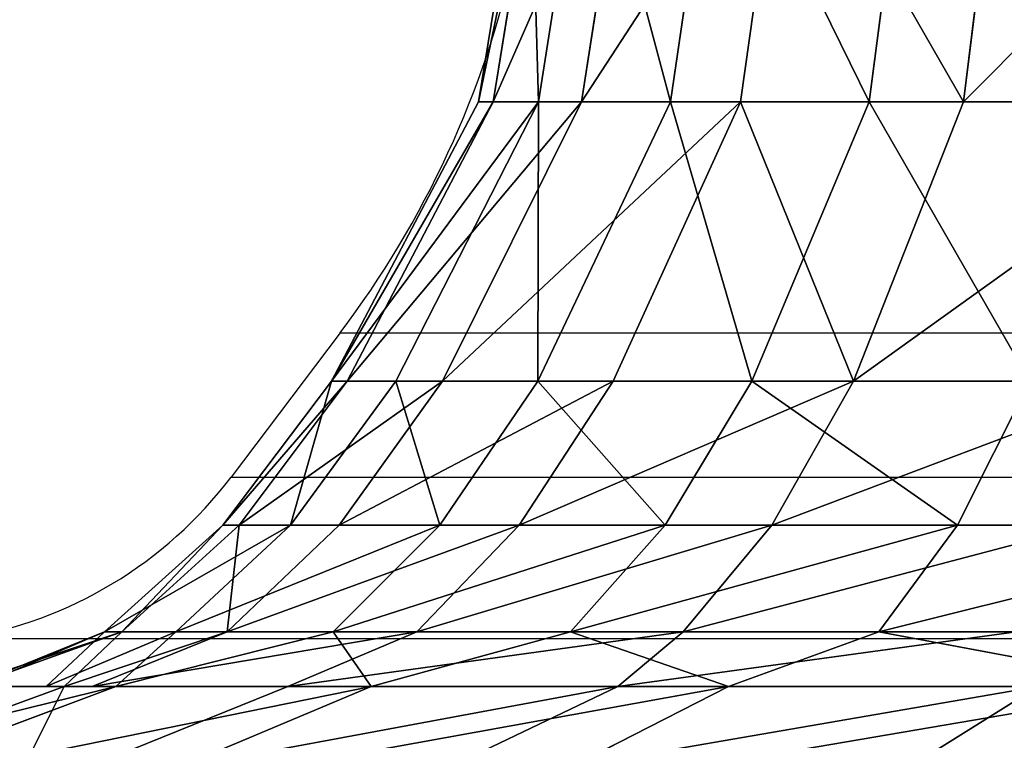
# Model space of a CAD drawing. Units: centimetres. Extents: x -317 to 316, y -154 to 117.
# Drawn here: x -129 to -129, y -7 to -7 of the extents above; entities that cross this region are included whole.
import ezdxf

# ---------------------------------------------------------------- set-up
doc = ezdxf.new("R2010")
doc.units = ezdxf.units.CM
doc.header["$LTSCALE"] = 2.54
doc.layers.get('0').update_dxf_attribs({"true_color": 0xff5454})
doc.layers.add('STREFA', color=7, linetype='Continuous')

# ---------------------------------------------------------------- blocks, each defined once
blk = doc.blocks.new('3DGeom~12088_Defintion')
at = {"color": 0}
for p, q in [((-470.89, 2162.71), (-532.91, 2184.37)), ((-470.89, 2162.71), (-532.91, 2184.37)), ((-459.08, 2162.71, -104.78), (-519.55, 2184.37, -118.58)), ((-459.08, 2162.71, 104.78), (-519.55, 2184.37, 118.58)), ((-459.08, 2162.71, -104.78), (-519.55, 2184.37, -118.58)), ((-459.08, 2162.71, 104.78), (-519.55, 2184.37, 118.58)), ((-424.26, 2162.71, -204.31), (-480.13, 2184.37, -231.22)), ((-424.26, 2162.71, -204.31), (-480.13, 2184.37, -231.22)), ((-293.59, 2162.71, 368.16), (-332.26, 2184.37, 416.64)), ((-293.59, 2162.71, 368.16), (-332.26, 2184.37, 416.64)), ((-204.31, 2162.71, 424.26), (-231.22, 2184.37, 480.13)), ((-204.31, 2162.71, 424.26), (-231.22, 2184.37, 480.13)), ((-104.78, 2162.71, 459.08), (-118.58, 2184.37, 519.55)), ((-104.78, 2162.71, 459.08), (-118.58, 2184.37, 519.55)), ((-470.89, 2162.71), (-442.29, 2152.26)), ((-470.89, 2162.71), (-442.29, 2152.26)), ((-470.89, 2162.71), (-433.8, 2152.26, -86.29)), ((-470.89, 2162.71), (-433.8, 2152.26, -86.29)), ((-460.56, 2162.71, 91.72), (-433.8, 2152.26, 86.29)), ((-460.56, 2162.71, 91.72), (-433.8, 2152.26, 86.29)), ((-460.56, 2162.71, 91.72), (-442.29, 2152.26)), ((-460.56, 2162.71, 91.72), (-442.29, 2152.26)), ((-459.08, 2162.71, 104.78), (-408.63, 2152.26, 169.26)), ((-459.08, 2162.71, 104.78), (-408.63, 2152.26, 169.26)), ((-459.08, 2162.71, 104.78), (-433.8, 2152.26, 86.29)), ((-459.08, 2162.71, 104.78), (-433.8, 2152.26, 86.29)), ((-459.08, 2162.71, -104.78), (-433.8, 2152.26, -86.29)), ((-459.08, 2162.71, -104.78), (-433.8, 2152.26, -86.29)), ((-459.08, 2162.71, -104.78), (-408.63, 2152.26, -169.26)), ((-459.08, 2162.71, -104.78), (-408.63, 2152.26, -169.26)), ((-424.26, 2162.71, 204.31), (-408.63, 2152.26, 169.26)), ((-424.26, 2162.71, 204.31), (-408.63, 2152.26, 169.26)), ((-389.18, 2162.71, 260.14), (-408.63, 2152.26, 169.26)), ((-389.18, 2162.71, 260.14), (-408.63, 2152.26, 169.26)), ((-389.18, 2162.71, 260.14), (-367.75, 2152.26, 245.73)), ((-389.18, 2162.71, 260.14), (-367.75, 2152.26, 245.73)), ((-368.16, 2162.71, 293.59), (-367.75, 2152.26, 245.73)), ((-368.16, 2162.71, 293.59), (-367.75, 2152.26, 245.73)), ((-330.88, 2162.71, 330.88), (-367.75, 2152.26, 245.73)), ((-330.88, 2162.71, 330.88), (-367.75, 2152.26, 245.73)), ((-330.88, 2162.71, 330.88), (-312.75, 2152.26, 312.75)), ((-330.88, 2162.71, 330.88), (-312.75, 2152.26, 312.75)), ((-293.59, 2162.71, 368.16), (-312.75, 2152.26, 312.75)), ((-293.59, 2162.71, 368.16), (-312.75, 2152.26, 312.75)), ((-293.59, 2162.71, 368.16), (-245.73, 2152.26, 367.75)), ((-293.59, 2162.71, 368.16), (-245.73, 2152.26, 367.75)), ((-204.31, 2162.71, 424.26), (-245.73, 2152.26, 367.75)), ((-204.31, 2162.71, 424.26), (-245.73, 2152.26, 367.75)), ((-204.31, 2162.71, 424.26), (-169.26, 2152.26, 408.63)), ((-204.31, 2162.71, 424.26), (-169.26, 2152.26, 408.63)), ((-104.78, 2162.71, 459.08), (-169.26, 2152.26, 408.63)), ((-104.78, 2162.71, 459.08), (-169.26, 2152.26, 408.63)), ((-104.78, 2162.71, 459.08), (-86.29, 2152.26, 433.8)), ((-104.78, 2162.71, 459.08), (-86.29, 2152.26, 433.8)), ((0, 2162.71, 470.89), (-86.29, 2152.26, 433.8)), ((0, 2162.71, 470.89), (-86.29, 2152.26, 433.8)), ((-442.29, 2152.26), (-433.8, 2152.26, 86.29)), ((-433.8, 2152.26, -86.29), (-442.29, 2152.26)), ((-442.29, 2152.26), (-433.8, 2152.26, 86.29)), ((-442.29, 2152.26), (-419.66, 2131.9)), ((-442.29, 2152.26), (-419.66, 2131.9)), ((-433.8, 2152.26, -86.29), (-442.29, 2152.26)), ((-433.8, 2152.26, 86.29), (-408.63, 2152.26, 169.26)), ((-408.63, 2152.26, -169.26), (-433.8, 2152.26, -86.29)), ((-433.8, 2152.26, 86.29), (-408.63, 2152.26, 169.26)), ((-433.8, 2152.26, 86.29), (-411.59, 2131.9, 81.87)), ((-433.8, 2152.26, 86.29), (-411.59, 2131.9, 81.87)), ((-433.8, 2152.26, -86.29), (-411.59, 2131.9, -81.87)), ((-433.8, 2152.26, -86.29), (-411.59, 2131.9, -81.87)), ((-408.63, 2152.26, -169.26), (-433.8, 2152.26, -86.29)), ((-408.63, 2152.26, 169.26), (-367.75, 2152.26, 245.73)), ((-408.63, 2152.26, 169.26), (-367.75, 2152.26, 245.73)), ((-408.63, 2152.26, 169.26), (-387.71, 2131.9, 160.6)), ((-408.63, 2152.26, 169.26), (-387.71, 2131.9, 160.6)), ((-367.75, 2152.26, 245.73), (-312.75, 2152.26, 312.75)), ((-367.75, 2152.26, 245.73), (-312.75, 2152.26, 312.75)), ((-367.75, 2152.26, 245.73), (-348.93, 2131.9, 233.15)), ((-367.75, 2152.26, 245.73), (-348.93, 2131.9, 233.15)), ((-312.75, 2152.26, 312.75), (-245.73, 2152.26, 367.75)), ((-312.75, 2152.26, 312.75), (-245.73, 2152.26, 367.75)), ((-312.75, 2152.26, 312.75), (-296.74, 2131.9, 296.74)), ((-312.75, 2152.26, 312.75), (-296.74, 2131.9, 296.74)), ((-245.73, 2152.26, 367.75), (-169.26, 2152.26, 408.63)), ((-245.73, 2152.26, 367.75), (-169.26, 2152.26, 408.63)), ((-245.73, 2152.26, 367.75), (-233.15, 2131.9, 348.93)), ((-245.73, 2152.26, 367.75), (-233.15, 2131.9, 348.93)), ((-169.26, 2152.26, 408.63), (-86.29, 2152.26, 433.8)), ((-169.26, 2152.26, 408.63), (-86.29, 2152.26, 433.8)), ((-169.26, 2152.26, 408.63), (-160.6, 2131.9, 387.71)), ((-169.26, 2152.26, 408.63), (-160.6, 2131.9, 387.71)), ((-86.29, 2152.26, 433.8), (0, 2152.26, 442.29)), ((-86.29, 2152.26, 433.8), (0, 2152.26, 442.29)), ((-86.29, 2152.26, 433.8), (-81.87, 2131.9, 411.59)), ((-86.29, 2152.26, 433.8), (-81.87, 2131.9, 411.59)), ((-419.66, 2131.9), (-398.83, 2104.36)), ((-419.66, 2131.9), (-398.83, 2104.36)), ((-387.71, 2131.9, 160.6), (-411.59, 2131.9, 81.87)), ((-411.59, 2131.9, 81.87), (-391.16, 2104.36, 77.81)), ((-411.59, 2131.9, 81.87), (-391.16, 2104.36, 77.81)), ((-411.59, 2131.9, -81.87), (-391.16, 2104.36, -77.81)), ((-411.59, 2131.9, -81.87), (-391.16, 2104.36, -77.81)), ((-411.59, 2131.9, -81.87), (-387.71, 2131.9, -160.6)), ((-387.71, 2131.9, 160.6), (-411.59, 2131.9, 81.87)), ((-411.59, 2131.9, -81.87), (-387.71, 2131.9, -160.6)), ((-348.93, 2131.9, 233.15), (-387.71, 2131.9, 160.6)), ((-387.71, 2131.9, 160.6), (-368.47, 2104.36, 152.62)), ((-387.71, 2131.9, 160.6), (-368.47, 2104.36, 152.62)), ((-348.93, 2131.9, 233.15), (-387.71, 2131.9, 160.6)), ((-296.74, 2131.9, 296.74), (-348.93, 2131.9, 233.15)), ((-348.93, 2131.9, 233.15), (-331.61, 2104.36, 221.58)), ((-348.93, 2131.9, 233.15), (-331.61, 2104.36, 221.58)), ((-296.74, 2131.9, 296.74), (-348.93, 2131.9, 233.15)), ((-233.15, 2131.9, 348.93), (-296.74, 2131.9, 296.74)), ((-296.74, 2131.9, 296.74), (-282.01, 2104.36, 282.01)), ((-296.74, 2131.9, 296.74), (-282.01, 2104.36, 282.01)), ((-233.15, 2131.9, 348.93), (-296.74, 2131.9, 296.74)), ((-160.6, 2131.9, 387.71), (-233.15, 2131.9, 348.93)), ((-233.15, 2131.9, 348.93), (-221.58, 2104.36, 331.61)), ((-233.15, 2131.9, 348.93), (-221.58, 2104.36, 331.61)), ((-160.6, 2131.9, 387.71), (-233.15, 2131.9, 348.93)), ((-81.87, 2131.9, 411.59), (-160.6, 2131.9, 387.71)), ((-160.6, 2131.9, 387.71), (-152.62, 2104.36, 368.47)), ((-160.6, 2131.9, 387.71), (-152.62, 2104.36, 368.47)), ((-81.87, 2131.9, 411.59), (-160.6, 2131.9, 387.71)), ((-81.87, 2131.9, 411.59), (-77.81, 2104.36, 391.16)), ((-81.87, 2131.9, 411.59), (-77.81, 2104.36, 391.16)), ((-398.83, 2104.36), (-370.67, 2051.01)), ((-398.83, 2104.36), (-370.67, 2051.01)), ((-368.47, 2104.36, 152.62), (-391.16, 2104.36, 77.81)), ((-391.16, 2104.36, 77.81), (-363.55, 2051.01, 72.31)), ((-391.16, 2104.36, 77.81), (-363.55, 2051.01, 72.31)), ((-391.16, 2104.36, -77.81), (-363.55, 2051.01, -72.31)), ((-391.16, 2104.36, -77.81), (-363.55, 2051.01, -72.31)), ((-391.16, 2104.36, -77.81), (-368.47, 2104.36, -152.62)), ((-368.47, 2104.36, 152.62), (-391.16, 2104.36, 77.81)), ((-391.16, 2104.36, -77.81), (-368.47, 2104.36, -152.62)), ((-331.61, 2104.36, 221.58), (-368.47, 2104.36, 152.62)), ((-368.47, 2104.36, 152.62), (-342.45, 2051.01, 141.85)), ((-368.47, 2104.36, 152.62), (-342.45, 2051.01, 141.85)), ((-331.61, 2104.36, 221.58), (-368.47, 2104.36, 152.62)), ((-282.01, 2104.36, 282.01), (-331.61, 2104.36, 221.58)), ((-331.61, 2104.36, 221.58), (-308.2, 2051.01, 205.93)), ((-331.61, 2104.36, 221.58), (-308.2, 2051.01, 205.93)), ((-282.01, 2104.36, 282.01), (-331.61, 2104.36, 221.58)), ((-221.58, 2104.36, 331.61), (-282.01, 2104.36, 282.01)), ((-282.01, 2104.36, 282.01), (-262.1, 2051.01, 262.1)), ((-282.01, 2104.36, 282.01), (-262.1, 2051.01, 262.1)), ((-221.58, 2104.36, 331.61), (-282.01, 2104.36, 282.01)), ((-152.62, 2104.36, 368.47), (-221.58, 2104.36, 331.61)), ((-221.58, 2104.36, 331.61), (-205.93, 2051.01, 308.2)), ((-221.58, 2104.36, 331.61), (-205.93, 2051.01, 308.2)), ((-152.62, 2104.36, 368.47), (-221.58, 2104.36, 331.61)), ((-77.81, 2104.36, 391.16), (-152.62, 2104.36, 368.47)), ((-152.62, 2104.36, 368.47), (-141.85, 2051.01, 342.45)), ((-152.62, 2104.36, 368.47), (-141.85, 2051.01, 342.45)), ((-77.81, 2104.36, 391.16), (-152.62, 2104.36, 368.47)), ((-360.95, 1991.47), (-370.67, 2051.01)), ((-363.55, 2051.01, 72.31), (-370.67, 2051.01)), ((-360.95, 1991.47), (-370.67, 2051.01)), ((-370.67, 2051.01), (-363.55, 2051.01, -72.31)), ((-363.55, 2051.01, 72.31), (-370.67, 2051.01)), ((-370.67, 2051.01), (-363.55, 2051.01, -72.31)), ((-354.01, 1991.47, 70.42), (-363.55, 2051.01, 72.31)), ((-354.01, 1991.47, 70.42), (-363.55, 2051.01, 72.31)), ((-342.45, 2051.01, 141.85), (-363.55, 2051.01, 72.31)), ((-354.01, 1991.47, -70.42), (-363.55, 2051.01, -72.31)), ((-363.55, 2051.01, -72.31), (-342.45, 2051.01, -141.85)), ((-354.01, 1991.47, -70.42), (-363.55, 2051.01, -72.31)), ((-342.45, 2051.01, 141.85), (-363.55, 2051.01, 72.31)), ((-363.55, 2051.01, -72.31), (-342.45, 2051.01, -141.85)), ((-333.47, 1991.47, 138.13), (-342.45, 2051.01, 141.85)), ((-308.2, 2051.01, 205.93), (-342.45, 2051.01, 141.85)), ((-333.47, 1991.47, 138.13), (-342.45, 2051.01, 141.85)), ((-308.2, 2051.01, 205.93), (-342.45, 2051.01, 141.85)), ((-300.12, 1991.47, 200.53), (-308.2, 2051.01, 205.93)), ((-300.12, 1991.47, 200.53), (-308.2, 2051.01, 205.93)), ((-262.1, 2051.01, 262.1), (-308.2, 2051.01, 205.93)), ((-262.1, 2051.01, 262.1), (-308.2, 2051.01, 205.93)), ((-255.23, 1991.47, 255.23), (-262.1, 2051.01, 262.1)), ((-205.93, 2051.01, 308.2), (-262.1, 2051.01, 262.1)), ((-255.23, 1991.47, 255.23), (-262.1, 2051.01, 262.1)), ((-205.93, 2051.01, 308.2), (-262.1, 2051.01, 262.1)), ((-200.53, 1991.47, 300.12), (-205.93, 2051.01, 308.2)), ((-200.53, 1991.47, 300.12), (-205.93, 2051.01, 308.2)), ((-141.85, 2051.01, 342.45), (-205.93, 2051.01, 308.2)), ((-141.85, 2051.01, 342.45), (-205.93, 2051.01, 308.2)), ((-138.13, 1991.47, 333.47), (-141.85, 2051.01, 342.45)), ((-72.31, 2051.01, 363.55), (-141.85, 2051.01, 342.45)), ((-138.13, 1991.47, 333.47), (-141.85, 2051.01, 342.45)), ((-72.31, 2051.01, 363.55), (-141.85, 2051.01, 342.45))]:
    blk.add_line(p, q, dxfattribs=at)
at = {"color": 18, "true_color": 0x000000}
for p, q in [((-460.56, 2162.71, 91.72), (-470.89, 2162.71)), ((-470.89, 2162.71), (-459.08, 2162.71, -104.78)), ((-459.08, 2162.71, -104.78), (-470.89, 2162.71)), ((-470.89, 2162.71), (-459.08, 2162.71, 104.78)), ((-459.08, 2162.71, 104.78), (-460.56, 2162.71, 91.72)), ((-459.08, 2162.71, 104.78), (-424.26, 2162.71, 204.31)), ((-424.26, 2162.71, -204.31), (-459.08, 2162.71, -104.78)), ((-424.26, 2162.71, -204.31), (-459.08, 2162.71, -104.78)), ((-459.08, 2162.71, 104.78), (-424.26, 2162.71, 204.31)), ((-330.88, 2162.71, 330.88), (-368.16, 2162.71, 293.59)), ((-368.16, 2162.71, 293.59), (-293.59, 2162.71, 368.16)), ((-293.59, 2162.71, 368.16), (-330.88, 2162.71, 330.88)), ((-293.59, 2162.71, 368.16), (-204.31, 2162.71, 424.26)), ((-293.59, 2162.71, 368.16), (-204.31, 2162.71, 424.26)), ((-204.31, 2162.71, 424.26), (-104.78, 2162.71, 459.08)), ((-204.31, 2162.71, 424.26), (-104.78, 2162.71, 459.08)), ((0, 2162.71, 470.89), (-104.78, 2162.71, 459.08)), ((-104.78, 2162.71, 459.08), (0, 2162.71, 470.89)), ((-411.59, 2131.9, 81.87), (-419.66, 2131.9)), ((-419.66, 2131.9), (-411.59, 2131.9, -81.87)), ((-419.66, 2131.9), (-411.59, 2131.9, 81.87)), ((-411.59, 2131.9, -81.87), (-419.66, 2131.9)), ((0, 2131.9, 419.66), (-81.87, 2131.9, 411.59)), ((-81.87, 2131.9, 411.59), (0, 2131.9, 419.66)), ((-391.16, 2104.36, 77.81), (-398.83, 2104.36)), ((-398.83, 2104.36), (-391.16, 2104.36, -77.81)), ((-398.83, 2104.36), (-391.16, 2104.36, 77.81)), ((-391.16, 2104.36, -77.81), (-398.83, 2104.36))]:
    blk.add_line(p, q, dxfattribs=at)
mesh = blk.add_polyface(dxfattribs=at)
corners = [(-459.08, 2162.71, -104.78), (-532.91, 2184.37), (-519.55, 2184.37, -118.58), (-470.89, 2162.71)]
mesh.append_faces([[corners[k] for k in face] for face in [(0, 1, 2), (1, 0, 3)]], dxfattribs={"vtx0": -1, "color": 18})
mesh = blk.add_polyface(dxfattribs=at)
corners = [(-459.08, 2162.71, 104.78), (-532.91, 2184.37), (-470.89, 2162.71), (-519.55, 2184.37, 118.58)]
mesh.append_faces([[corners[k] for k in face] for face in [(0, 1, 2), (1, 0, 3)]], dxfattribs={"vtx0": -1, "color": 18})
mesh = blk.add_polyface(dxfattribs=at)
corners = [(-424.26, 2162.71, -204.31), (-519.55, 2184.37, -118.58), (-480.13, 2184.37, -231.22), (-459.08, 2162.71, -104.78)]
mesh.append_faces([[corners[k] for k in face] for face in [(0, 1, 2), (1, 0, 3)]], dxfattribs={"vtx0": -1, "color": 18})
mesh = blk.add_polyface(dxfattribs=at)
corners = [(-424.26, 2162.71, 204.31), (-519.55, 2184.37, 118.58), (-459.08, 2162.71, 104.78), (-480.13, 2184.37, 231.22)]
mesh.append_faces([[corners[k] for k in face] for face in [(0, 1, 2), (1, 0, 3)]], dxfattribs={"vtx0": -1, "color": 18})
mesh = blk.add_polyface(dxfattribs=at)
corners = [(-368.16, 2162.71, -293.59), (-480.13, 2184.37, -231.22), (-416.64, 2184.37, -332.26), (-424.26, 2162.71, -204.31)]
mesh.append_faces([[corners[k] for k in face] for face in [(0, 1, 2), (1, 0, 3)]], dxfattribs={"vtx0": -1, "color": 18})
mesh = blk.add_polyface(dxfattribs=at)
corners = [(-293.59, 2162.71, 368.16), (-416.64, 2184.37, 332.26), (-368.16, 2162.71, 293.59), (-332.26, 2184.37, 416.64)]
mesh.append_faces([[corners[k] for k in face] for face in [(0, 1, 2), (1, 0, 3)]], dxfattribs={"vtx0": -1, "color": 18})
mesh = blk.add_polyface(dxfattribs=at)
corners = [(-204.31, 2162.71, 424.26), (-332.26, 2184.37, 416.64), (-293.59, 2162.71, 368.16), (-231.22, 2184.37, 480.13)]
mesh.append_faces([[corners[k] for k in face] for face in [(0, 1, 2), (1, 0, 3)]], dxfattribs={"vtx0": -1, "color": 18})
mesh = blk.add_polyface(dxfattribs=at)
corners = [(-104.78, 2162.71, 459.08), (-231.22, 2184.37, 480.13), (-204.31, 2162.71, 424.26), (-118.58, 2184.37, 519.55)]
mesh.append_faces([[corners[k] for k in face] for face in [(0, 1, 2), (1, 0, 3)]], dxfattribs={"vtx0": -1, "color": 18})
mesh = blk.add_polyface(dxfattribs=at)
corners = [(0, 2162.71, 470.89), (-118.58, 2184.37, 519.55), (-104.78, 2162.71, 459.08), (0, 2184.37, 532.91)]
mesh.append_faces([[corners[k] for k in face] for face in [(0, 1, 2), (1, 0, 3)]], dxfattribs={"vtx0": -1, "color": 18})
mesh = blk.add_polyface(dxfattribs=at)
corners = [(-460.56, 2162.71, 91.72), (-470.89, 2162.71), (-442.29, 2152.26)]
mesh.append_faces([[corners[k] for k in face] for face in [(0, 1, 2)]], dxfattribs={"color": 18})
mesh = blk.add_polyface(dxfattribs=at)
corners = [(-470.89, 2162.71), (-433.8, 2152.26, -86.29), (-442.29, 2152.26)]
mesh.append_faces([[corners[k] for k in face] for face in [(0, 1, 2)]], dxfattribs={"color": 18})
mesh = blk.add_polyface(dxfattribs=at)
corners = [(-470.89, 2162.71), (-459.08, 2162.71, -104.78), (-433.8, 2152.26, -86.29)]
mesh.append_faces([[corners[k] for k in face] for face in [(0, 1, 2)]], dxfattribs={"color": 18})
mesh = blk.add_polyface(dxfattribs=at)
corners = [(-459.08, 2162.71, 104.78), (-460.56, 2162.71, 91.72), (-433.8, 2152.26, 86.29)]
mesh.append_faces([[corners[k] for k in face] for face in [(0, 1, 2)]], dxfattribs={"color": 18})
mesh = blk.add_polyface(dxfattribs=at)
corners = [(-460.56, 2162.71, 91.72), (-442.29, 2152.26), (-433.8, 2152.26, 86.29)]
mesh.append_faces([[corners[k] for k in face] for face in [(0, 1, 2)]], dxfattribs={"color": 18})
mesh = blk.add_polyface(dxfattribs=at)
corners = [(-424.26, 2162.71, 204.31), (-459.08, 2162.71, 104.78), (-408.63, 2152.26, 169.26)]
mesh.append_faces([[corners[k] for k in face] for face in [(0, 1, 2)]], dxfattribs={"color": 18})
mesh = blk.add_polyface(dxfattribs=at)
corners = [(-408.63, 2152.26, 169.26), (-459.08, 2162.71, 104.78), (-433.8, 2152.26, 86.29)]
mesh.append_faces([[corners[k] for k in face] for face in [(0, 1, 2)]], dxfattribs={"color": 18})
mesh = blk.add_polyface(dxfattribs=at)
corners = [(-433.8, 2152.26, -86.29), (-459.08, 2162.71, -104.78), (-408.63, 2152.26, -169.26)]
mesh.append_faces([[corners[k] for k in face] for face in [(0, 1, 2)]], dxfattribs={"color": 18})
mesh = blk.add_polyface(dxfattribs=at)
corners = [(-459.08, 2162.71, -104.78), (-424.26, 2162.71, -204.31), (-408.63, 2152.26, -169.26)]
mesh.append_faces([[corners[k] for k in face] for face in [(0, 1, 2)]], dxfattribs={"color": 18})
mesh = blk.add_polyface(dxfattribs=at)
corners = [(-389.18, 2162.71, 260.14), (-424.26, 2162.71, 204.31), (-408.63, 2152.26, 169.26)]
mesh.append_faces([[corners[k] for k in face] for face in [(0, 1, 2)]], dxfattribs={"color": 18})
mesh = blk.add_polyface(dxfattribs=at)
corners = [(-389.18, 2162.71, 260.14), (-408.63, 2152.26, 169.26), (-367.75, 2152.26, 245.73)]
mesh.append_faces([[corners[k] for k in face] for face in [(0, 1, 2)]], dxfattribs={"color": 18})
mesh = blk.add_polyface(dxfattribs=at)
corners = [(-368.16, 2162.71, 293.59), (-389.18, 2162.71, 260.14), (-367.75, 2152.26, 245.73)]
mesh.append_faces([[corners[k] for k in face] for face in [(0, 1, 2)]], dxfattribs={"color": 18})
mesh = blk.add_polyface(dxfattribs=at)
corners = [(-330.88, 2162.71, 330.88), (-368.16, 2162.71, 293.59), (-367.75, 2152.26, 245.73)]
mesh.append_faces([[corners[k] for k in face] for face in [(0, 1, 2)]], dxfattribs={"color": 18})
mesh = blk.add_polyface(dxfattribs=at)
corners = [(-330.88, 2162.71, 330.88), (-367.75, 2152.26, 245.73), (-312.75, 2152.26, 312.75)]
mesh.append_faces([[corners[k] for k in face] for face in [(0, 1, 2)]], dxfattribs={"color": 18})
mesh = blk.add_polyface(dxfattribs=at)
corners = [(-293.59, 2162.71, 368.16), (-330.88, 2162.71, 330.88), (-312.75, 2152.26, 312.75)]
mesh.append_faces([[corners[k] for k in face] for face in [(0, 1, 2)]], dxfattribs={"color": 18})
mesh = blk.add_polyface(dxfattribs=at)
corners = [(-293.59, 2162.71, 368.16), (-312.75, 2152.26, 312.75), (-245.73, 2152.26, 367.75)]
mesh.append_faces([[corners[k] for k in face] for face in [(0, 1, 2)]], dxfattribs={"color": 18})
mesh = blk.add_polyface(dxfattribs=at)
corners = [(-204.31, 2162.71, 424.26), (-293.59, 2162.71, 368.16), (-245.73, 2152.26, 367.75)]
mesh.append_faces([[corners[k] for k in face] for face in [(0, 1, 2)]], dxfattribs={"color": 18})
mesh = blk.add_polyface(dxfattribs=at)
corners = [(-204.31, 2162.71, 424.26), (-245.73, 2152.26, 367.75), (-169.26, 2152.26, 408.63)]
mesh.append_faces([[corners[k] for k in face] for face in [(0, 1, 2)]], dxfattribs={"color": 18})
mesh = blk.add_polyface(dxfattribs=at)
corners = [(-104.78, 2162.71, 459.08), (-204.31, 2162.71, 424.26), (-169.26, 2152.26, 408.63)]
mesh.append_faces([[corners[k] for k in face] for face in [(0, 1, 2)]], dxfattribs={"color": 18})
mesh = blk.add_polyface(dxfattribs=at)
corners = [(-104.78, 2162.71, 459.08), (-169.26, 2152.26, 408.63), (-86.29, 2152.26, 433.8)]
mesh.append_faces([[corners[k] for k in face] for face in [(0, 1, 2)]], dxfattribs={"color": 18})
mesh = blk.add_polyface(dxfattribs=at)
corners = [(0, 2162.71, 470.89), (-104.78, 2162.71, 459.08), (-86.29, 2152.26, 433.8)]
mesh.append_faces([[corners[k] for k in face] for face in [(0, 1, 2)]], dxfattribs={"color": 18})
mesh = blk.add_polyface(dxfattribs=at)
corners = [(0, 2162.71, 470.89), (-86.29, 2152.26, 433.8), (0, 2152.26, 442.29)]
mesh.append_faces([[corners[k] for k in face] for face in [(0, 1, 2)]], dxfattribs={"color": 18})
mesh = blk.add_polyface(dxfattribs=at)
corners = [(-419.66, 2131.9), (-433.8, 2152.26, 86.29), (-442.29, 2152.26), (-411.59, 2131.9, 81.87)]
mesh.append_faces([[corners[k] for k in face] for face in [(0, 1, 2), (1, 0, 3)]], dxfattribs={"vtx0": -1, "color": 18})
mesh = blk.add_polyface(dxfattribs=at)
corners = [(-411.59, 2131.9, -81.87), (-442.29, 2152.26), (-433.8, 2152.26, -86.29), (-419.66, 2131.9)]
mesh.append_faces([[corners[k] for k in face] for face in [(0, 1, 2), (1, 0, 3)]], dxfattribs={"vtx0": -1, "color": 18})
mesh = blk.add_polyface(dxfattribs=at)
corners = [(-387.71, 2131.9, 160.6), (-433.8, 2152.26, 86.29), (-411.59, 2131.9, 81.87), (-408.63, 2152.26, 169.26)]
mesh.append_faces([[corners[k] for k in face] for face in [(0, 1, 2), (1, 0, 3)]], dxfattribs={"vtx0": -1, "color": 18})
mesh = blk.add_polyface(dxfattribs=at)
corners = [(-387.71, 2131.9, -160.6), (-433.8, 2152.26, -86.29), (-408.63, 2152.26, -169.26), (-411.59, 2131.9, -81.87)]
mesh.append_faces([[corners[k] for k in face] for face in [(0, 1, 2), (1, 0, 3)]], dxfattribs={"vtx0": -1, "color": 18})
mesh = blk.add_polyface(dxfattribs=at)
corners = [(-348.93, 2131.9, 233.15), (-408.63, 2152.26, 169.26), (-387.71, 2131.9, 160.6), (-367.75, 2152.26, 245.73)]
mesh.append_faces([[corners[k] for k in face] for face in [(0, 1, 2), (1, 0, 3)]], dxfattribs={"vtx0": -1, "color": 18})
mesh = blk.add_polyface(dxfattribs=at)
corners = [(-296.74, 2131.9, 296.74), (-367.75, 2152.26, 245.73), (-348.93, 2131.9, 233.15), (-312.75, 2152.26, 312.75)]
mesh.append_faces([[corners[k] for k in face] for face in [(0, 1, 2), (1, 0, 3)]], dxfattribs={"vtx0": -1, "color": 18})
mesh = blk.add_polyface(dxfattribs=at)
corners = [(-233.15, 2131.9, 348.93), (-312.75, 2152.26, 312.75), (-296.74, 2131.9, 296.74), (-245.73, 2152.26, 367.75)]
mesh.append_faces([[corners[k] for k in face] for face in [(0, 1, 2), (1, 0, 3)]], dxfattribs={"vtx0": -1, "color": 18})
mesh = blk.add_polyface(dxfattribs=at)
corners = [(-160.6, 2131.9, 387.71), (-245.73, 2152.26, 367.75), (-233.15, 2131.9, 348.93), (-169.26, 2152.26, 408.63)]
mesh.append_faces([[corners[k] for k in face] for face in [(0, 1, 2), (1, 0, 3)]], dxfattribs={"vtx0": -1, "color": 18})
mesh = blk.add_polyface(dxfattribs=at)
corners = [(-81.87, 2131.9, 411.59), (-169.26, 2152.26, 408.63), (-160.6, 2131.9, 387.71), (-86.29, 2152.26, 433.8)]
mesh.append_faces([[corners[k] for k in face] for face in [(0, 1, 2), (1, 0, 3)]], dxfattribs={"vtx0": -1, "color": 18})
mesh = blk.add_polyface(dxfattribs=at)
corners = [(0, 2131.9, 419.66), (-86.29, 2152.26, 433.8), (-81.87, 2131.9, 411.59), (0, 2152.26, 442.29)]
mesh.append_faces([[corners[k] for k in face] for face in [(0, 1, 2), (1, 0, 3)]], dxfattribs={"vtx0": -1, "color": 18})
mesh = blk.add_polyface(dxfattribs=at)
corners = [(-411.59, 2131.9, 81.87), (-398.83, 2104.36), (-391.16, 2104.36, 77.81), (-419.66, 2131.9)]
mesh.append_faces([[corners[k] for k in face] for face in [(0, 1, 2), (1, 0, 3)]], dxfattribs={"vtx0": -1, "color": 18})
mesh = blk.add_polyface(dxfattribs=at)
corners = [(-419.66, 2131.9), (-391.16, 2104.36, -77.81), (-398.83, 2104.36), (-411.59, 2131.9, -81.87)]
mesh.append_faces([[corners[k] for k in face] for face in [(0, 1, 2), (1, 0, 3)]], dxfattribs={"vtx0": -1, "color": 18})
mesh = blk.add_polyface(dxfattribs=at)
corners = [(-387.71, 2131.9, 160.6), (-391.16, 2104.36, 77.81), (-368.47, 2104.36, 152.62), (-411.59, 2131.9, 81.87)]
mesh.append_faces([[corners[k] for k in face] for face in [(0, 1, 2), (1, 0, 3)]], dxfattribs={"vtx0": -1, "color": 18})
mesh = blk.add_polyface(dxfattribs=at)
corners = [(-411.59, 2131.9, -81.87), (-368.47, 2104.36, -152.62), (-391.16, 2104.36, -77.81), (-387.71, 2131.9, -160.6)]
mesh.append_faces([[corners[k] for k in face] for face in [(0, 1, 2), (1, 0, 3)]], dxfattribs={"vtx0": -1, "color": 18})
mesh = blk.add_polyface(dxfattribs=at)
corners = [(-348.93, 2131.9, 233.15), (-368.47, 2104.36, 152.62), (-331.61, 2104.36, 221.58), (-387.71, 2131.9, 160.6)]
mesh.append_faces([[corners[k] for k in face] for face in [(0, 1, 2), (1, 0, 3)]], dxfattribs={"vtx0": -1, "color": 18})
mesh = blk.add_polyface(dxfattribs=at)
corners = [(-296.74, 2131.9, 296.74), (-331.61, 2104.36, 221.58), (-282.01, 2104.36, 282.01), (-348.93, 2131.9, 233.15)]
mesh.append_faces([[corners[k] for k in face] for face in [(0, 1, 2), (1, 0, 3)]], dxfattribs={"vtx0": -1, "color": 18})
mesh = blk.add_polyface(dxfattribs=at)
corners = [(-282.01, 2104.36, 282.01), (-233.15, 2131.9, 348.93), (-296.74, 2131.9, 296.74), (-221.58, 2104.36, 331.61)]
mesh.append_faces([[corners[k] for k in face] for face in [(0, 1, 2), (1, 0, 3)]], dxfattribs={"vtx0": -1, "color": 18})
mesh = blk.add_polyface(dxfattribs=at)
corners = [(-221.58, 2104.36, 331.61), (-160.6, 2131.9, 387.71), (-233.15, 2131.9, 348.93), (-152.62, 2104.36, 368.47)]
mesh.append_faces([[corners[k] for k in face] for face in [(0, 1, 2), (1, 0, 3)]], dxfattribs={"vtx0": -1, "color": 18})
mesh = blk.add_polyface(dxfattribs=at)
corners = [(-152.62, 2104.36, 368.47), (-81.87, 2131.9, 411.59), (-160.6, 2131.9, 387.71), (-77.81, 2104.36, 391.16)]
mesh.append_faces([[corners[k] for k in face] for face in [(0, 1, 2), (1, 0, 3)]], dxfattribs={"vtx0": -1, "color": 18})
mesh = blk.add_polyface(dxfattribs=at)
corners = [(-77.81, 2104.36, 391.16), (0, 2131.9, 419.66), (-81.87, 2131.9, 411.59), (0, 2104.36, 398.83)]
mesh.append_faces([[corners[k] for k in face] for face in [(0, 1, 2), (1, 0, 3)]], dxfattribs={"vtx0": -1, "color": 18})
mesh = blk.add_polyface(dxfattribs=at)
corners = [(-391.16, 2104.36, 77.81), (-370.67, 2051.01), (-363.55, 2051.01, 72.31), (-398.83, 2104.36)]
mesh.append_faces([[corners[k] for k in face] for face in [(0, 1, 2), (1, 0, 3)]], dxfattribs={"vtx0": -1, "color": 18})
mesh = blk.add_polyface(dxfattribs=at)
corners = [(-370.67, 2051.01), (-391.16, 2104.36, -77.81), (-363.55, 2051.01, -72.31), (-398.83, 2104.36)]
mesh.append_faces([[corners[k] for k in face] for face in [(0, 1, 2), (1, 0, 3)]], dxfattribs={"vtx0": -1, "color": 18})
mesh = blk.add_polyface(dxfattribs=at)
corners = [(-368.47, 2104.36, 152.62), (-363.55, 2051.01, 72.31), (-342.45, 2051.01, 141.85), (-391.16, 2104.36, 77.81)]
mesh.append_faces([[corners[k] for k in face] for face in [(0, 1, 2), (1, 0, 3)]], dxfattribs={"vtx0": -1, "color": 18})
mesh = blk.add_polyface(dxfattribs=at)
corners = [(-391.16, 2104.36, -77.81), (-342.45, 2051.01, -141.85), (-363.55, 2051.01, -72.31), (-368.47, 2104.36, -152.62)]
mesh.append_faces([[corners[k] for k in face] for face in [(0, 1, 2), (1, 0, 3)]], dxfattribs={"vtx0": -1, "color": 18})
mesh = blk.add_polyface(dxfattribs=at)
corners = [(-331.61, 2104.36, 221.58), (-342.45, 2051.01, 141.85), (-308.2, 2051.01, 205.93), (-368.47, 2104.36, 152.62)]
mesh.append_faces([[corners[k] for k in face] for face in [(0, 1, 2), (1, 0, 3)]], dxfattribs={"vtx0": -1, "color": 18})
mesh = blk.add_polyface(dxfattribs=at)
corners = [(-262.1, 2051.01, 262.1), (-331.61, 2104.36, 221.58), (-308.2, 2051.01, 205.93), (-282.01, 2104.36, 282.01)]
mesh.append_faces([[corners[k] for k in face] for face in [(0, 1, 2), (1, 0, 3)]], dxfattribs={"vtx0": -1, "color": 18})
mesh = blk.add_polyface(dxfattribs=at)
corners = [(-262.1, 2051.01, 262.1), (-221.58, 2104.36, 331.61), (-282.01, 2104.36, 282.01), (-205.93, 2051.01, 308.2)]
mesh.append_faces([[corners[k] for k in face] for face in [(0, 1, 2), (1, 0, 3)]], dxfattribs={"vtx0": -1, "color": 18})
mesh = blk.add_polyface(dxfattribs=at)
corners = [(-205.93, 2051.01, 308.2), (-152.62, 2104.36, 368.47), (-221.58, 2104.36, 331.61), (-141.85, 2051.01, 342.45)]
mesh.append_faces([[corners[k] for k in face] for face in [(0, 1, 2), (1, 0, 3)]], dxfattribs={"vtx0": -1, "color": 18})
mesh = blk.add_polyface(dxfattribs=at)
corners = [(-141.85, 2051.01, 342.45), (-77.81, 2104.36, 391.16), (-152.62, 2104.36, 368.47), (-72.31, 2051.01, 363.55)]
mesh.append_faces([[corners[k] for k in face] for face in [(0, 1, 2), (1, 0, 3)]], dxfattribs={"vtx0": -1, "color": 18})
mesh = blk.add_polyface(dxfattribs=at)
corners = [(-363.55, 2051.01, 72.31), (-360.95, 1991.47), (-354.01, 1991.47, 70.42), (-370.67, 2051.01)]
mesh.append_faces([[corners[k] for k in face] for face in [(0, 1, 2), (1, 0, 3)]], dxfattribs={"vtx0": -1, "color": 18})
mesh = blk.add_polyface(dxfattribs=at)
corners = [(-360.95, 1991.47), (-363.55, 2051.01, -72.31), (-354.01, 1991.47, -70.42), (-370.67, 2051.01)]
mesh.append_faces([[corners[k] for k in face] for face in [(0, 1, 2), (1, 0, 3)]], dxfattribs={"vtx0": -1, "color": 18})
mesh = blk.add_polyface(dxfattribs=at)
corners = [(-342.45, 2051.01, 141.85), (-354.01, 1991.47, 70.42), (-333.47, 1991.47, 138.13), (-363.55, 2051.01, 72.31)]
mesh.append_faces([[corners[k] for k in face] for face in [(0, 1, 2), (1, 0, 3)]], dxfattribs={"vtx0": -1, "color": 18})
mesh = blk.add_polyface(dxfattribs=at)
corners = [(-363.55, 2051.01, -72.31), (-333.47, 1991.47, -138.13), (-354.01, 1991.47, -70.42), (-342.45, 2051.01, -141.85)]
mesh.append_faces([[corners[k] for k in face] for face in [(0, 1, 2), (1, 0, 3)]], dxfattribs={"vtx0": -1, "color": 18})
mesh = blk.add_polyface(dxfattribs=at)
corners = [(-308.2, 2051.01, 205.93), (-333.47, 1991.47, 138.13), (-300.12, 1991.47, 200.53), (-342.45, 2051.01, 141.85)]
mesh.append_faces([[corners[k] for k in face] for face in [(0, 1, 2), (1, 0, 3)]], dxfattribs={"vtx0": -1, "color": 18})
mesh = blk.add_polyface(dxfattribs=at)
corners = [(-262.1, 2051.01, 262.1), (-300.12, 1991.47, 200.53), (-255.23, 1991.47, 255.23), (-308.2, 2051.01, 205.93)]
mesh.append_faces([[corners[k] for k in face] for face in [(0, 1, 2), (1, 0, 3)]], dxfattribs={"vtx0": -1, "color": 18})
mesh = blk.add_polyface(dxfattribs=at)
corners = [(-255.23, 1991.47, 255.23), (-205.93, 2051.01, 308.2), (-262.1, 2051.01, 262.1), (-200.53, 1991.47, 300.12)]
mesh.append_faces([[corners[k] for k in face] for face in [(0, 1, 2), (1, 0, 3)]], dxfattribs={"vtx0": -1, "color": 18})
mesh = blk.add_polyface(dxfattribs=at)
corners = [(-200.53, 1991.47, 300.12), (-141.85, 2051.01, 342.45), (-205.93, 2051.01, 308.2), (-138.13, 1991.47, 333.47)]
mesh.append_faces([[corners[k] for k in face] for face in [(0, 1, 2), (1, 0, 3)]], dxfattribs={"vtx0": -1, "color": 18})
mesh = blk.add_polyface(dxfattribs=at)
corners = [(-138.13, 1991.47, 333.47), (-72.31, 2051.01, 363.55), (-141.85, 2051.01, 342.45), (-70.42, 1991.47, 354.01)]
mesh.append_faces([[corners[k] for k in face] for face in [(0, 1, 2), (1, 0, 3)]], dxfattribs={"vtx0": -1, "color": 18})
blk = doc.blocks.new('Group82')
at = {"color": 30, "true_color": 0xed6b21, "extrusion": (-0.504868, 2.71836e-15, -0.863197), "xscale": 0.003740157433382169, "yscale": 0.003740157433382167, "zscale": 0.003740157433382168, "rotation": 269.9999999999997}
blk.add_blockref('3DGeom~12088_Defintion', (57.91899, 125.88858, 90.32359), dxfattribs=at)
blk = doc.blocks.new('Group81')
at = {"color": 0}
blk.add_blockref('Group82', (0, 0), dxfattribs=at)
blk = doc.blocks.new('Grupuj#6')
at = {"color": 0}
blk.add_blockref('Group81', (193.68313, 69.42359, 42.26718), dxfattribs=at)
blk = doc.blocks.new('0670-2D')
at = {"color": 7, "linetype": 'Continuous', "lineweight": 25}
blk.add_line((403.91358, 1124.77332), (403.83568, 1124.6703), dxfattribs=at)
at = {"color": 8, "linetype": 'Continuous', "lineweight": 25}
for p, q in [((403.91358, 1124.77332), (406.15836, 1124.77332)), ((403.83568, 1124.6703), (406.19768, 1124.6703)), ((403.64405, 1124.55507), (406.29443, 1124.55507))]:
    blk.add_line(p, q, dxfattribs=at)
at = {"color": 7, "linetype": 'Continuous', "lineweight": 25}
for centre, radius, start, end in [((403.35526, 1125.19554), 0.7, 322.90276, 347.49325), ((403.5964, 1124.85125), 0.3, 279.14073, 322.90276)]:
    blk.add_arc(centre, radius, start, end, dxfattribs=at)

msp = doc.modelspace()

# ---------------------------------------------------------------- block references
at = {"color": 0}
msp.add_blockref('Grupuj#6', (-167.14752, -10.71227, -78.71511), dxfattribs=at)
at = {"layer": 'STREFA'}
msp.add_blockref('0670-2D', (-533.12895, -1131.81718, -78.68683), dxfattribs=at)

doc.saveas('drawing.dxf')
